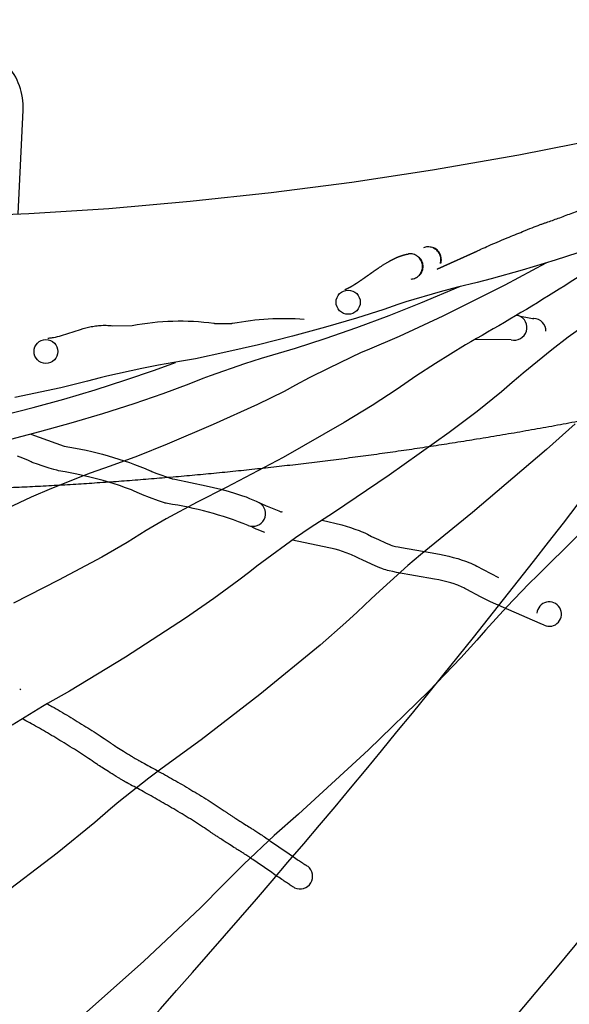
# Model space of a CAD drawing. Units: inches. Extents: x 1260 to 2555, y -607 to 732.
# Drawn here: x 2174 to 2191, y -480 to -449 of the extents above; entities that cross this region are included whole.
import ezdxf

# ---------------------------------------------------------------- set-up
doc = ezdxf.new("R2010")
doc.units = ezdxf.units.IN
doc.header["$LTSCALE"] = 500
doc.header["$MEASUREMENT"] = 0
for name, color, linetype, true_color in [('Make2D$visible$lines', 7, 'Continuous', 0x000000), ('Make2D$visible$lines$Post', 3, 'Continuous', 0x00ff00), ('Make2D$visible$lines$Wave Post', 7, 'Continuous', 0x000000)]:
    doc.layers.add(name, color=color, linetype=linetype, true_color=true_color)

msp = doc.modelspace()

# ---------------------------------------------------------------- linework, layer by layer
at = {"layer": 'Make2D$visible$lines'}
for p, q in [((2186.2579, -456.7775), (2186.2128, -456.782)), ((2188.4518, -456.6489), (2187.1052, -457.2513)), ((2187.1069, -457.2546), (2188.3548, -456.6934)), ((2186.6605, -457.1558), (2186.6535, -457.157)), ((2189.5889, -458.6877), (2189.6473, -458.7052)), ((2189.7017, -458.72), (2189.9234, -458.7656)), ((2189.9234, -458.7656), (2189.9798, -458.7755)), ((2189.9798, -458.7755), (2190.0825, -458.7914)), ((2190.0825, -458.7914), (2190.1054, -458.7943)), ((2190.1054, -458.7943), (2190.1094, -458.7948)), ((2189.4103, -459.4561), (2188.2772, -459.4519)), ((2181.62, -464.5662), (2181.7781, -464.6354)), ((2181.7781, -464.6354), (2181.8052, -464.6469)), ((2181.8052, -464.6469), (2182.1705, -464.7933)), ((2182.1705, -464.7933), (2182.2393, -464.8181)), ((2182.2393, -464.8181), (2182.2447, -464.8198)), ((2182.2447, -464.8198), (2182.2566, -464.8234)), ((2182.2922, -464.8362), (2182.2566, -464.8234)), ((2181.4705, -465.3602), (2181.3395, -465.3035)), ((2181.4998, -465.3726), (2181.4705, -465.3603)), ((2181.7366, -465.4696), (2181.4998, -465.3726)), ((2174.0961, -470.3414), (2174.1366, -470.3647))]:
    msp.add_line(p, q, dxfattribs=at)
for points in [[(2193.5876, -456.1083, -0.0245791), (2188.1587, -459.5171), (2187.9929, -459.6119), (2187.0566, -460.194), (2186.4421, -460.5952), (2185.8666, -460.9979), (2185.0841, -461.5063), (2184.2083, -462.0411), (2182.3033, -463.1296), (2180.5332, -464.0676), (2179.6231, -464.519), (2178.6641, -465.0454), (2178.0331, -465.41), (2177.4424, -465.7777), (2176.6523, -466.236), (2175.3106, -466.9579), (2173.9015, -467.6655)], [(2174.9687, -459.4049), (2175.0037, -459.4033), (2175.031, -459.4014), (2175.0594, -459.3987), (2175.0882, -459.3953), (2175.1174, -459.3912), (2175.1469, -459.3864), (2175.2111, -459.374), (2175.275, -459.3597), (2175.3384, -459.3437), (2175.4013, -459.3259), (2175.9907, -459.1355), (2176.0718, -459.1115), (2176.1547, -459.0889), (2176.24, -459.0678), (2176.3274, -459.0489), (2176.3715, -459.0404), (2176.4162, -459.0328), (2176.4615, -459.0259), (2176.5073, -459.0199), (2176.5505, -459.0152), (2176.5942, -459.0113), (2176.6384, -459.0084), (2176.6973, -459.0062), (2176.7458, -459.0057), (2176.7949, -459.0066), (2176.8444, -459.009), (2176.8944, -459.0128), (2176.9431, -459.018), (2177.0041, -459.0266), (2177.6002, -459.0127, -0.0819578), (2180.1496, -458.9433, 0.0004455), (2180.1647, -458.946), (2180.7076, -458.9455, -0.0099784), (2180.7325, -458.9401, -0.0621134), (2182.9639, -458.8103)], [(2174.4439, -462.4027), (2175.4861, -462.773, -0.0616989), (2178.1657, -463.5408), (2178.1809, -463.5481), (2178.212, -463.5616), (2178.3419, -463.6137), (2178.4954, -463.6714), (2178.6748, -463.7353), (2178.7871, -463.7726), (2178.8272, -463.785), (2178.8396, -463.7885), (2178.8468, -463.7904), (2178.9365, -463.8093), (2179.9123, -464.0113), (2180.3648, -464.1195), (2180.5934, -464.1808), (2180.8237, -464.2489), (2181.0418, -464.3207), (2181.1514, -464.3602), (2181.2609, -464.4025), (2181.3631, -464.4449), (2181.4653, -464.4907), (2181.5127, -464.5134), (2181.5736, -464.5439)], [(2181.2167, -465.2457), (2181.2167, -465.2457, 0.0555148), (2178.7017, -464.5647), (2178.6601, -464.5554), (2178.6304, -464.5476), (2178.6046, -464.5403), (2178.5491, -464.5232), (2178.4184, -464.4798), (2178.1418, -464.3801), (2177.9285, -464.2966), (2177.8806, -464.2763), (2177.8517, -464.2634), (2177.7416, -464.2112), (2177.6608, -464.1752), (2177.5778, -464.1403), (2177.3983, -464.0708), (2177.205, -464.0027), (2177.0051, -463.9382), (2176.6968, -463.848), (2176.281, -463.7404), (2175.8776, -463.6491), (2175.5152, -463.5774), (2175.3085, -463.5413), (2175.2818, -463.5358), (2175.251, -463.5287), (2175.161, -463.5048), (2175.0182, -463.4625), (2174.7966, -463.3913), (2174.647, -463.3399), (2174.5175, -463.2921), (2174.4897, -463.2811), (2174.4585, -463.268), (2174.3693, -463.2273), (2174.1989, -463.1533), (2174.0258, -463.084)]]:
    msp.add_lwpolyline(points, format="xyb", dxfattribs=at)
for points in [[(2191.8509, -456.6319), (2190.7851, -456.9755), (2189.7552, -457.2876), (2188.7904, -457.5575), (2188.3543, -457.6697), (2187.7379, -457.8153), (2187.1985, -457.9626), (2186.1269, -458.28), (2185.8863, -458.3588), (2185.4446, -458.5139), (2184.5926, -458.7864), (2183.6328, -459.0667), (2182.5956, -459.3474), (2181.5361, -459.6137), (2180.5227, -459.8488), (2179.5759, -460.0473), (2179.1359, -460.1301), (2178.424, -460.2471), (2177.9058, -460.3493), (2176.8147, -460.5898), (2176.6003, -460.6425), (2176.2133, -460.7496), (2175.3749, -460.9582), (2173.9469, -461.2625)], [(2190.4928, -457.0662), (2189.2182, -457.7534), (2187.283, -458.7222), (2185.9194, -459.3549), (2184.9253, -459.7783), (2184.7432, -459.8582), (2183.7297, -460.3387), (2183.1176, -460.6468), (2182.6977, -460.8774), (2182.3371, -461.0659), (2181.5087, -461.4742), (2180.1283, -462.1047), (2178.6886, -462.7152), (2177.7651, -463.0832), (2176.9147, -463.4025), (2176.2898, -463.6205), (2176.1101, -463.6866), (2175.0864, -464.098), (2174.4553, -464.3687), (2173.7016, -464.7187)], [(2187.8288, -457.8011), (2186.5901, -458.3191), (2185.5977, -458.7068), (2184.5896, -459.0806), (2183.6047, -459.426), (2182.6865, -459.7269), (2181.6254, -460.039), (2181.0982, -460.2102), (2180.0356, -460.5807), (2179.8, -460.6705), (2179.37, -460.8449), (2178.5563, -461.1475), (2177.651, -461.4569), (2176.6758, -461.7672), (2175.6855, -462.062), (2174.7156, -462.3311), (2173.8072, -462.5627)], [(2191.7913, -458.9481), (2191.1924, -459.3756), (2190.6841, -459.7696), (2189.7899, -460.4942), (2189.6404, -460.6224), (2189.4471, -460.7952), (2189.1167, -461.0775), (2188.3513, -461.6911), (2187.4842, -462.3472), (2185.6129, -463.6836), (2183.873, -464.8549), (2183.15, -465.3188), (2182.6975, -465.6317), (2181.6421, -466.3994), (2181.4869, -466.5194), (2181.2712, -466.6932), (2180.9293, -466.9571), (2180.1448, -467.5288), (2179.2685, -468.1332), (2177.3941, -469.352), (2175.6489, -470.4108), (2174.9642, -470.7988), (2174.8083, -470.8894), (2173.8643, -471.4761)], [(2173.6222, -461.7973), (2174.5127, -461.5703), (2175.4678, -461.3053), (2176.4443, -461.0147), (2177.4046, -460.709), (2178.2926, -460.4056), (2178.9525, -460.1623)], [(2191.4071, -462.0745), (2190.5129, -462.8806), (2188.2133, -464.8452), (2186.5864, -466.163), (2186.1932, -466.4997), (2185.3072, -467.2932), (2185.0501, -467.5347), (2184.619, -467.9533), (2184.2649, -468.2781), (2183.4588, -468.9817), (2181.5833, -470.5171), (2179.7527, -471.9285), (2178.5322, -472.8148), (2178.1238, -473.1249), (2177.1903, -473.8653), (2176.922, -474.0882), (2176.4389, -474.5067), (2175.265, -475.4613), (2173.3751, -476.9037)], [(2192.6953, -464.3686), (2190.2414, -466.799), (2189.9645, -467.0648), (2189.2764, -467.7862), (2188.6151, -468.5119), (2188.3463, -468.8284), (2187.8508, -469.3768), (2186.8479, -470.4146), (2184.9684, -472.2452), (2182.7902, -474.2487), (2182.027, -474.9151), (2181.0818, -475.8078), (2180.684, -476.1995), (2180.4278, -476.4682), (2179.737, -477.1625), (2177.9547, -478.8432), (2176.0045, -480.5805)], [(2183.5212, -465.0825), (2184.1368, -465.2294), (2184.2745, -465.2685), (2184.4111, -465.3114), (2184.5464, -465.3581), (2184.6803, -465.4086), (2184.7433, -465.4344), (2184.8063, -465.4618), (2184.8695, -465.491), (2184.9328, -465.5223), (2185.0595, -465.587), (2185.2792, -465.6902), (2185.4958, -465.7876), (2185.6213, -465.8415), (2185.6553, -465.8551), (2185.6659, -465.8589), (2185.6943, -465.8683), (2185.7269, -465.878), (2185.7648, -465.8884), (2185.8053, -465.8988), (2185.8923, -465.9188), (2185.9949, -465.9398), (2186.8936, -466.0915), (2187.1822, -466.145), (2187.3262, -466.1745), (2187.4695, -466.2072), (2187.612, -466.2432), (2187.7536, -466.2824), (2187.8893, -466.3248), (2187.9573, -466.348), (2188.0254, -466.3729), (2188.0924, -466.399), (2188.1588, -466.4268), (2188.2245, -466.4564), (2188.2893, -466.4878), (2188.3472, -466.518), (2188.5373, -466.6234), (2189.0181, -466.8746)], [(2190.4444, -468.3594), (2190.3166, -468.3094), (2188.7664, -467.6272), (2188.7299, -467.6102), (2188.4571, -467.4718), (2188.0327, -467.2447), (2187.972, -467.2103), (2187.9352, -467.1911), (2187.8903, -467.1693), (2187.8441, -467.1486), (2187.7965, -467.1287), (2187.7475, -467.1096), (2187.6948, -467.0904), (2187.6412, -467.0721), (2187.5309, -467.0376), (2187.4065, -467.0033), (2187.2812, -466.9718), (2187.1553, -466.9431), (2187.0288, -466.9173), (2185.8441, -466.7127), (2185.7254, -466.6883), (2185.6169, -466.6633), (2185.5631, -466.6496), (2185.51, -466.6349), (2185.4585, -466.6195), (2185.4059, -466.6021), (2185.379, -466.5924), (2185.3203, -466.5691), (2185.1789, -466.5084), (2184.7866, -466.3293), (2184.6513, -466.2634), (2184.5738, -466.2232), (2184.5296, -466.2013), (2184.4838, -466.1801), (2184.4366, -466.1597), (2184.3881, -466.1397), (2184.2747, -466.0972), (2184.1601, -466.0578), (2184.0445, -466.0216), (2183.9279, -465.9886), (2182.5961, -465.7036)]]:
    msp.add_lwpolyline(points, dxfattribs=at)
for centre, radius in [((2184.334, -458.2865), 0.3772), ((2174.9136, -459.8222), 0.3717)]:
    msp.add_circle(centre, radius, dxfattribs=at)
for centre, radius, start, end in [((2186.2708, -457.144), 0.3667, 69.7257, 92.01323), ((2186.2652, -457.1583), 0.382, 46.16102, 69.63966), ((2186.8293, -456.9263), 0.3647, 92.15726, 114.52193), ((2186.8296, -456.9406), 0.3791, 70.36233, 92.09337), ((2186.8232, -456.9586), 0.3982, 47.37362, 70.26216), ((2186.8345, -456.954), 0.4003, 47.5762, 70.37472), ((2186.8153, -456.9677), 0.4102, 24.98924, 47.42275), ((2186.8275, -456.9622), 0.4111, 25.23483, 47.62898), ((2186.8183, -456.9667), 0.4071, 4.22693, 25.03882), ((2186.8322, -456.9604), 0.4061, 4.44407, 25.28378), ((2186.2525, -457.1717), 0.4006, 23.30285, 46.11108), ((2186.265, -457.1713), 0.4022, 23.5196, 46.26974), ((2186.244, -457.1758), 0.41, 2.62572, 23.35231), ((2186.2579, -457.1748), 0.41, 2.84156, 23.56949), ((2186.833, -456.9658), 0.3924, 342.92509, 4.2562), ((2186.8482, -456.9594), 0.39, 343.06228, 4.47105), ((2186.263, -457.181), 0.3901, 318.61491, 341.83469), ((2186.2791, -457.1801), 0.388, 318.68613, 341.99329), ((2186.2482, -457.1759), 0.4057, 341.79565, 2.66664), ((2186.2637, -457.1748), 0.4043, 341.95766, 2.8813), ((2186.2809, -457.2012), 0.3626, 272.06019, 294.55331), ((2186.2769, -457.1931), 0.3717, 294.61934, 318.54225), ((2189.5118, -459.0754), 0.3941, 255.06894, 69.90513), ((2190.1098, -459.1851), 0.3894, 359.34378, 88.38972), ((2181.363, -464.8785), 0.3953, 248.27847, 57.81272), ((2190.6007, -468.0097), 0.3831, 245.91708, 176.10156), ((2182.831, -476.1861), 0.3965, 245.19181, 51.54955)]:
    msp.add_arc(centre, radius, start, end, dxfattribs=at)
for points, knots in [([(2188.4509, -456.6463), (2188.4645, -456.6397), (2188.4798, -456.6325), (2188.4934, -456.6261), (2188.5661, -456.592), (2188.6324, -456.5625), (2188.7056, -456.5304), (2188.7961, -456.4907), (2188.887, -456.4516), (2188.9779, -456.4129), (2189.0819, -456.3686), (2189.1862, -456.3248), (2189.2907, -456.2813), (2189.4507, -456.2146), (2189.611, -456.1487), (2189.7716, -456.0837), (2189.8712, -456.0434), (2189.971, -456.0034), (2190.0709, -455.964), (2190.1537, -455.9313), (2190.2366, -455.8991), (2190.3197, -455.8677), (2190.3539, -455.8548), (2190.3862, -455.8428), (2190.4208, -455.8304), (2190.4352, -455.8253), (2190.4496, -455.8203), (2190.464, -455.8153), (2190.4958, -455.8042), (2190.5281, -455.7933), (2190.5608, -455.7822), (2190.6827, -455.7407), (2190.8068, -455.6965), (2190.9289, -455.6519), (2191.065, -455.6022), (2191.2018, -455.5508), (2191.3378, -455.4987), (2191.6397, -455.3831), (2191.9409, -455.2626), (2192.2417, -455.139), (2192.5696, -455.0042), (2192.8984, -454.8651), (2193.2246, -454.7239), (2193.5627, -454.5775), (2193.8984, -454.4288), (2194.2343, -454.2767), (2194.567, -454.126), (2194.8999, -453.972), (2195.2299, -453.8158), (2195.4375, -453.7175), (2195.6444, -453.618), (2195.8504, -453.5171)], [1152.9465055, 1152.9465055, 1152.9465055, 1152.9465055, 1152.9949173, 1152.9949173, 1152.9949173, 1153.2348308, 1153.2348308, 1153.2348308, 1153.5410714, 1153.5410714, 1153.5410714, 1153.8916251, 1153.8916251, 1153.8916251, 1154.4288089, 1154.4288089, 1154.4288089, 1154.7616817, 1154.7616817, 1154.7616817, 1155.0370148, 1155.0370148, 1155.0370148, 1155.1480156, 1155.1480156, 1155.1480156, 1155.195118, 1155.195118, 1155.195118, 1155.3005246, 1155.3005246, 1155.3005246, 1155.7016565, 1155.7016565, 1155.7016565, 1156.1468467, 1156.1468467, 1156.1468467, 1157.1328333, 1157.1328333, 1157.1328333, 1158.2098948, 1158.2098948, 1158.2098948, 1159.3228354, 1159.3228354, 1159.3228354, 1160.4284991, 1160.4284991, 1160.4284991, 1161.1232159, 1161.1232159, 1161.1232159, 1161.1232159]), ([(2190.1094, -458.7948), (2190.1227, -458.7962), (2190.1245, -458.796), (2190.1172, -458.7959), (2190.1163, -458.7958), (2190.1154, -458.7958), (2190.1147, -458.7958), (2190.1124, -458.7958), (2190.1121, -458.7959), (2190.1149, -458.7958)], [2.01023188, 2.01023188, 2.01023188, 2.01023188, 2.17355786, 2.17355786, 2.17355786, 2.19530719, 2.19530719, 2.19530719, 2.26386478, 2.26386478, 2.26386478, 2.26386478]), ([(2174.9538, -470.8046), (2175.0026, -470.8321), (2175.0516, -470.8598), (2175.1007, -470.8879), (2175.274, -470.9869), (2175.4491, -471.0894), (2175.6259, -471.1954), (2175.8013, -471.3006), (2175.9786, -471.4093), (2176.1577, -471.522), (2176.3275, -471.6289), (2176.4988, -471.7393), (2176.6726, -471.855), (2176.7527, -471.9084), (2176.8344, -471.9636), (2176.916, -472.0198), (2176.9305, -472.0298), (2176.9447, -472.0397), (2176.9569, -472.0479), (2176.9647, -472.0532), (2176.9726, -472.0584), (2176.9811, -472.0641), (2177.0304, -472.0966), (2177.0792, -472.128), (2177.1284, -472.1594), (2177.1968, -472.203), (2177.2648, -472.2458), (2177.3325, -472.2881), (2177.4163, -472.3404), (2177.4993, -472.3917), (2177.5813, -472.4418), (2177.6094, -472.4589), (2177.6373, -472.4759), (2177.6648, -472.4924), (2177.6879, -472.5063), (2177.711, -472.5201), (2177.7333, -472.5332), (2177.7499, -472.543), (2177.7659, -472.5523), (2177.7789, -472.5595), (2177.7853, -472.5631), (2177.792, -472.5667), (2177.8002, -472.5712), (2177.8085, -472.5756), (2177.8168, -472.5802), (2177.8252, -472.5847), (2177.8586, -472.6028), (2177.8922, -472.621), (2177.9261, -472.6395), (2178.0002, -472.6797), (2178.0756, -472.7208), (2178.1519, -472.7625), (2178.2283, -472.8044), (2178.3057, -472.8469), (2178.3838, -472.8901), (2178.4674, -472.9363), (2178.5518, -472.9833), (2178.637, -473.031), (2178.7222, -473.0787), (2178.8081, -473.1273), (2178.8947, -473.1766), (2178.9828, -473.2267), (2179.0717, -473.2778), (2179.161, -473.3297), (2179.2505, -473.3816), (2179.3405, -473.4344), (2179.4311, -473.4882), (2179.6073, -473.5929), (2179.7856, -473.7013), (2179.966, -473.8149), (2180.0517, -473.8689), (2180.1379, -473.9241), (2180.2245, -473.9808), (2180.3069, -474.0347), (2180.3896, -474.0898), (2180.4729, -474.1469), (2180.4836, -474.1542), (2180.4943, -474.1616), (2180.5051, -474.1691), (2180.5157, -474.1764), (2180.5259, -474.1835), (2180.535, -474.1897), (2180.5432, -474.1953), (2180.5512, -474.2007), (2180.5598, -474.2065), (2180.5706, -474.2137), (2180.5813, -474.2209), (2180.592, -474.2281), (2180.6028, -474.2353), (2180.6136, -474.2425), (2180.6244, -474.2496), (2180.6532, -474.2687), (2180.6818, -474.2875), (2180.7104, -474.3062), (2180.7391, -474.325), (2180.7677, -474.3436), (2180.7962, -474.3622), (2180.8407, -474.3911), (2180.885, -474.4198), (2180.9292, -474.4483), (2180.9734, -474.4768), (2181.0173, -474.505), (2181.0611, -474.5331), (2181.1212, -474.5715), (2181.1808, -474.6094), (2181.2393, -474.6462), (2181.263, -474.6612), (2181.2865, -474.6759), (2181.3096, -474.6902), (2181.3269, -474.701), (2181.3444, -474.7117), (2181.3587, -474.7203), (2181.3648, -474.724), (2181.3711, -474.7276), (2181.3792, -474.7325), (2181.3864, -474.7368), (2181.3946, -474.7417), (2181.4028, -474.7467), (2181.4111, -474.7518), (2181.4192, -474.7569), (2181.427, -474.7618), (2181.4654, -474.7859), (2181.5024, -474.81), (2181.5419, -474.8362), (2181.589, -474.8673), (2181.6365, -474.8992), (2181.6849, -474.9319), (2181.7396, -474.9689), (2181.7949, -475.0066), (2181.8506, -475.0446), (2181.9724, -475.1279), (2182.096, -475.213), (2182.2197, -475.2983), (2182.342, -475.3826), (2182.4644, -475.4671), (2182.5855, -475.5501), (2182.6397, -475.5872), (2182.6935, -475.6239), (2182.7466, -475.66), (2182.7922, -475.691), (2182.8376, -475.7216), (2182.8813, -475.7507), (2182.9149, -475.7731), (2182.9496, -475.7959), (2182.9786, -475.8143), (2182.9847, -475.8182), (2182.9904, -475.8218), (2182.9961, -475.8253), (2183.0039, -475.8302), (2183.0122, -475.8353), (2183.0212, -475.8408), (2183.0402, -475.8525), (2183.059, -475.8641), (2183.0776, -475.8755)], [4.129456, 4.129456, 4.129456, 4.129456, 4.4987229, 4.4987229, 4.4987229, 5.8005058, 5.8005058, 5.8005058, 7.0924682, 7.0924682, 7.0924682, 8.3162003, 8.3162003, 8.3162003, 8.8832176, 8.8832176, 8.8832176, 8.9852614, 8.9852614, 8.9852614, 9.0497886, 9.0497886, 9.0497886, 9.4239476, 9.4239476, 9.4239476, 9.9431156, 9.9431156, 9.9431156, 10.5844111, 10.5844111, 10.5844111, 10.804454, 10.804454, 10.804454, 10.9901752, 10.9901752, 10.9901752, 11.130136, 11.130136, 11.130136, 11.1974628, 11.1974628, 11.1974628, 11.2668256, 11.2668256, 11.2668256, 11.5407812, 11.5407812, 11.5407812, 12.1393779, 12.1393779, 12.1393779, 12.7382699, 12.7382699, 12.7382699, 13.3783841, 13.3783841, 13.3783841, 14.0187194, 14.0187194, 14.0187194, 14.6706969, 14.6706969, 14.6706969, 15.3230157, 15.3230157, 15.3230157, 16.592365, 16.592365, 16.592365, 17.1956743, 17.1956743, 17.1956743, 17.768737, 17.768737, 17.768737, 17.8421934, 17.8421934, 17.8421934, 17.9144546, 17.9144546, 17.9144546, 17.9788027, 17.9788027, 17.9788027, 18.0604511, 18.0604511, 18.0604511, 18.1424219, 18.1424219, 18.1424219, 18.3603223, 18.3603223, 18.3603223, 18.5786394, 18.5786394, 18.5786394, 18.9196894, 18.9196894, 18.9196894, 19.2608133, 19.2608133, 19.2608133, 19.7294227, 19.7294227, 19.7294227, 19.9198688, 19.9198688, 19.9198688, 20.0657978, 20.0657978, 20.0657978, 20.1238308, 20.1238308, 20.1238308, 20.179273, 20.179273, 20.179273, 20.2338259, 20.2338259, 20.2338259, 20.4964523, 20.4964523, 20.4964523, 20.8149568, 20.8149568, 20.8149568, 21.1759037, 21.1759037, 21.1759037, 21.9667125, 21.9667125, 21.9667125, 22.7490405, 22.7490405, 22.7490405, 23.0989522, 23.0989522, 23.0989522, 23.4008004, 23.4008004, 23.4008004, 23.6380259, 23.6380259, 23.6380259, 23.686316, 23.686316, 23.686316, 23.7529683, 23.7529683, 23.7529683, 23.8944992, 23.8944992, 23.8944992, 23.8944992]), ([(2182.6647, -476.546), (2182.6458, -476.5344), (2182.6269, -476.5227), (2182.6086, -476.5115), (2182.5997, -476.506), (2182.5905, -476.5004), (2182.5802, -476.4939), (2182.5723, -476.489), (2182.5645, -476.4841), (2182.5568, -476.4792), (2182.5188, -476.455), (2182.4834, -476.4317), (2182.4449, -476.4061), (2182.3985, -476.3752), (2182.3515, -476.3435), (2182.3043, -476.3114), (2182.25, -476.2746), (2182.1952, -476.2371), (2182.1404, -476.1995), (2182.0183, -476.1159), (2181.8953, -476.031), (2181.7728, -475.9466), (2181.6497, -475.8618), (2181.5265, -475.7769), (2181.4062, -475.6947), (2181.3515, -475.6572), (2181.2971, -475.6202), (2181.244, -475.5843), (2181.1975, -475.5529), (2181.1515, -475.522), (2181.1076, -475.493), (2181.0725, -475.4698), (2181.0376, -475.4471), (2181.008, -475.4284), (2181.0021, -475.4247), (2180.9963, -475.4211), (2180.9914, -475.4181), (2180.9864, -475.415), (2180.9821, -475.4125), (2180.9765, -475.4091), (2180.9703, -475.4054), (2180.9626, -475.4009), (2180.9546, -475.3961), (2180.9341, -475.3838), (2180.9136, -475.3712), (2180.8943, -475.3592), (2180.8695, -475.3438), (2180.8447, -475.3283), (2180.8199, -475.3127), (2180.7592, -475.2745), (2180.698, -475.2355), (2180.6367, -475.1963), (2180.5921, -475.1678), (2180.5474, -475.139), (2180.5024, -475.11), (2180.4575, -475.081), (2180.4123, -475.0518), (2180.3669, -475.0223), (2180.3378, -475.0033), (2180.3085, -474.9842), (2180.279, -474.9649), (2180.2495, -474.9456), (2180.2198, -474.9261), (2180.1897, -474.9061), (2180.1783, -474.8986), (2180.1668, -474.891), (2180.1552, -474.8832), (2180.1435, -474.8754), (2180.1317, -474.8675), (2180.1198, -474.8595), (2180.1103, -474.8531), (2180.1003, -474.8463), (2180.09, -474.8393), (2180.0788, -474.8316), (2180.0678, -474.824), (2180.0578, -474.8171), (2180.0479, -474.8102), (2180.0379, -474.8034), (2180.0279, -474.7965), (2179.9496, -474.7429), (2179.8714, -474.6907), (2179.7934, -474.6396), (2179.7108, -474.5856), (2179.6285, -474.5329), (2179.5463, -474.4811), (2179.3727, -474.3718), (2179.2001, -474.2669), (2179.029, -474.1652), (2178.9408, -474.1128), (2178.853, -474.0613), (2178.7657, -474.0106), (2178.6783, -473.9599), (2178.5914, -473.91), (2178.505, -473.8608), (2178.4201, -473.8124), (2178.3358, -473.7648), (2178.252, -473.7179), (2178.1683, -473.6709), (2178.0851, -473.6247), (2178.0028, -473.5792), (2177.9258, -473.5366), (2177.8494, -473.4946), (2177.7739, -473.4533), (2177.6984, -473.4119), (2177.6237, -473.3713), (2177.5503, -473.3314), (2177.5167, -473.3131), (2177.4834, -473.2951), (2177.4504, -473.2772), (2177.4419, -473.2726), (2177.4334, -473.268), (2177.4248, -473.2633), (2177.416, -473.2586), (2177.4061, -473.2532), (2177.3956, -473.2473), (2177.3741, -473.2354), (2177.3532, -473.2232), (2177.3339, -473.2118), (2177.3089, -473.1971), (2177.2839, -473.1822), (2177.2589, -473.1672), (2177.2297, -473.1496), (2177.2004, -473.1318), (2177.1712, -473.114), (2177.0864, -473.0623), (2177.0011, -473.0095), (2176.9153, -472.9559), (2176.8459, -472.9125), (2176.7759, -472.8684), (2176.7052, -472.8234), (2176.653, -472.7901), (2176.6012, -472.7568), (2176.5461, -472.7204), (2176.5365, -472.714), (2176.5264, -472.7073), (2176.5159, -472.7002), (2176.4997, -472.6893), (2176.4842, -472.6785), (2176.4698, -472.6686), (2176.3916, -472.6147), (2176.3138, -472.5621), (2176.236, -472.5104), (2176.0688, -472.399), (2175.9026, -472.2919), (2175.7383, -472.1884), (2175.5642, -472.0788), (2175.3918, -471.9731), (2175.221, -471.8707), (2175.0488, -471.7675), (2174.8784, -471.6677), (2174.7102, -471.5716), (2174.6292, -471.5254), (2174.5488, -471.48), (2174.469, -471.4356), (2174.3893, -471.3912), (2174.3101, -471.3477), (2174.2317, -471.3054), (2174.2142, -471.2959), (2174.1966, -471.2864), (2174.1791, -471.277)], [0.0000214, 0.0000214, 0.0000214, 0.0000214, 0.141483, 0.141483, 0.141483, 0.209091, 0.209091, 0.209091, 0.2609946, 0.2609946, 0.2609946, 0.5074278, 0.5074278, 0.5074278, 0.813131, 0.813131, 0.813131, 1.1650349, 1.1650349, 1.1650349, 1.9484941, 1.9484941, 1.9484941, 2.7376357, 2.7376357, 2.7376357, 3.0963006, 3.0963006, 3.0963006, 3.4105338, 3.4105338, 3.4105338, 3.6644934, 3.6644934, 3.6644934, 3.7151148, 3.7151148, 3.7151148, 3.7648771, 3.7648771, 3.7648771, 3.8251435, 3.8251435, 3.8251435, 3.9760548, 3.9760548, 3.9760548, 4.1687669, 4.1687669, 4.1687669, 4.6400703, 4.6400703, 4.6400703, 4.982517, 4.982517, 4.982517, 5.3249639, 5.3249639, 5.3249639, 5.5444752, 5.5444752, 5.5444752, 5.7643255, 5.7643255, 5.7643255, 5.8474911, 5.8474911, 5.8474911, 5.9311021, 5.9311021, 5.9311021, 5.9982892, 5.9982892, 5.9982892, 6.0719398, 6.0719398, 6.0719398, 6.1443982, 6.1443982, 6.1443982, 6.7086316, 6.7086316, 6.7086316, 7.3051526, 7.3051526, 7.3051526, 8.5644261, 8.5644261, 8.5644261, 9.2130024, 9.2130024, 9.2130024, 9.8619125, 9.8619125, 9.8619125, 10.4997622, 10.4997622, 10.4997622, 11.1378487, 11.1378487, 11.1378487, 11.7352397, 11.7352397, 11.7352397, 12.3328539, 12.3328539, 12.3328539, 12.6059338, 12.6059338, 12.6059338, 12.6756879, 12.6756879, 12.6756879, 12.7477922, 12.7477922, 12.7477922, 12.8945992, 12.8945992, 12.8945992, 13.0838875, 13.0838875, 13.0838875, 13.3061347, 13.3061347, 13.3061347, 13.9513041, 13.9513041, 13.9513041, 14.4737875, 14.4737875, 14.4737875, 14.8557149, 14.8557149, 14.8557149, 14.9232629, 14.9232629, 14.9232629, 15.0267665, 15.0267665, 15.0267665, 15.5894737, 15.5894737, 15.5894737, 16.8028881, 16.8028881, 16.8028881, 18.0866558, 18.0866558, 18.0866558, 19.3807734, 19.3807734, 19.3807734, 20.0032075, 20.0032075, 20.0032075, 20.6254291, 20.6254291, 20.6254291, 20.765103, 20.765103, 20.765103, 20.765103])]:
    msp.add_open_spline(points, degree=3, knots=knots, dxfattribs=at)
for points, weights, knots in [([(2184.2393, -457.8864), (2184.2524, -457.8814), (2184.264, -457.8769), (2184.274, -457.8726), (2184.2884, -457.8666), (2184.3037, -457.8598), (2184.3202, -457.8519), (2184.3557, -457.8349), (2184.3931, -457.8152), (2184.4317, -457.7933), (2184.5153, -457.7459), (2184.6028, -457.6896), (2184.6928, -457.6287), (2184.7884, -457.564), (2184.8865, -457.4944), (2184.9859, -457.424), (2185.0863, -457.3529), (2185.1885, -457.2807), (2185.2932, -457.2104), (2185.3972, -457.1397), (2185.5038, -457.0731), (2185.6129, -457.0108), (2185.667, -456.9802), (2185.7228, -456.9507), (2185.7803, -456.9232), (2185.8359, -456.8966), (2185.8938, -456.8716), (2185.9543, -456.8496), (2186.0121, -456.8285), (2186.0732, -456.8098), (2186.1379, -456.7957), (2186.1513, -456.7928), (2186.1651, -456.79), (2186.1795, -456.7875), (2186.1916, -456.7853), (2186.204, -456.7833), (2186.2128, -456.7819)], [1, 1, 1, 1, 1, 1, 1, 1, 1, 1, 1, 1, 1, 1, 1, 1, 1, 1, 1, 0.999497227837, 0.999497227837, 1, 1, 1, 1, 1, 1, 1, 1, 1, 1, 1, 1, 1, 1, 1, 1], [0.1672933, 0.1672933, 0.1672933, 0.1672933, 0.3222385, 0.3222385, 0.3222385, 0.5450929, 0.5450929, 0.5450929, 1.0267215, 1.0267215, 1.0267215, 2.0695151, 2.0695151, 2.0695151, 3.1796641, 3.1796641, 3.1796641, 4.2977223, 4.2977223, 4.2977223, 4.6747365, 4.6747365, 4.6747365, 5.2118421, 5.2118421, 5.2118421, 5.7302361, 5.7302361, 5.7302361, 6.2264826, 6.2264826, 6.2264826, 6.3286339, 6.3286339, 6.3286339, 6.4204432, 6.4204432, 6.4204432, 6.4204432]), ([(2166.4812, -475.8834), (2166.563, -475.9557), (2166.6431, -476.0295), (2166.7221, -476.1042), (2166.8045, -476.1823), (2166.8858, -476.2616), (2166.9665, -476.3418), (2167.0501, -476.4248), (2167.133, -476.5089), (2167.2157, -476.5936), (2167.2981, -476.678), (2167.3805, -476.7632), (2167.463, -476.8488), (2167.6261, -477.018), (2167.7901, -477.189), (2167.9588, -477.3604), (2168.0399, -477.4427), (2168.1219, -477.525), (2168.2057, -477.6071), (2168.2857, -477.6856), (2168.3674, -477.7641), (2168.451, -477.8419), (2168.5298, -477.9153), (2168.6102, -477.9879), (2168.6937, -478.0602), (2168.7087, -478.0732), (2168.7237, -478.0861), (2168.7379, -478.098), (2168.7471, -478.1057), (2168.7564, -478.1134), (2168.766, -478.1214), (2168.8219, -478.1678), (2168.8774, -478.2128), (2168.933, -478.2577), (2169.0103, -478.32), (2169.0872, -478.3815), (2169.164, -478.4425), (2169.2587, -478.5178), (2169.353, -478.5923), (2169.4466, -478.6654), (2169.4787, -478.6905), (2169.5106, -478.7154), (2169.5423, -478.7399), (2169.5688, -478.7604), (2169.5958, -478.7812), (2169.6216, -478.8009), (2169.6415, -478.8161), (2169.6601, -478.8301), (2169.6784, -478.8436), (2169.6966, -478.857), (2169.7162, -478.8712), (2169.7373, -478.8868), (2169.7793, -478.9179), (2169.8206, -478.9498), (2169.8605, -478.9818), (2169.9457, -479.0498), (2170.0282, -479.12), (2170.109, -479.1919), (2170.193, -479.2667), (2170.2751, -479.3432), (2170.3559, -479.4209), (2170.5238, -479.5833), (2170.6884, -479.7489), (2170.8496, -479.9178), (2171.0139, -480.0886), (2171.1778, -480.2622), (2171.3448, -480.4362), (2171.5057, -480.604), (2171.6698, -480.7726), (2171.8402, -480.9386), (2171.9206, -481.017), (2172.0025, -481.0949), (2172.0866, -481.1718), (2172.1656, -481.2441), (2172.2471, -481.316), (2172.331, -481.3864), (2172.3522, -481.4041), (2172.3744, -481.4225), (2172.3952, -481.4394), (2172.4047, -481.4471), (2172.4143, -481.4548), (2172.4239, -481.4626), (2172.4487, -481.4824), (2172.4732, -481.5019), (2172.4979, -481.5214), (2172.5637, -481.5735), (2172.6291, -481.6246), (2172.6943, -481.6754), (2172.7963, -481.755), (2172.8977, -481.8335), (2172.9984, -481.9111), (2173.0676, -481.9643), (2173.1363, -482.0171), (2173.2043, -482.0687), (2173.2318, -482.0896), (2173.2592, -482.1104), (2173.2865, -482.1309), (2173.3074, -482.1467), (2173.3273, -482.1616), (2173.3455, -482.1749), (2173.3532, -482.1804), (2173.362, -482.1868), (2173.3727, -482.1948), (2173.3911, -482.2084), (2173.4127, -482.2252), (2173.43, -482.2392), (2173.4514, -482.2564), (2173.4724, -482.274), (2173.4929, -482.2916), (2173.5147, -482.3101), (2173.5364, -482.329), (2173.5579, -482.348), (2173.6082, -482.3923), (2173.6576, -482.4372), (2173.7078, -482.4834), (2173.7639, -482.535), (2173.8202, -482.5876), (2173.8765, -482.6406), (2173.9992, -482.756), (2174.1224, -482.8739), (2174.2454, -482.9919), (2174.3667, -483.1084), (2174.4878, -483.2251), (2174.608, -483.3402), (2174.6617, -483.3917), (2174.7151, -483.4427), (2174.7681, -483.4929), (2174.8136, -483.5361), (2174.859, -483.5788), (2174.9031, -483.6197), (2174.9367, -483.6508), (2174.9723, -483.6834), (2175.0023, -483.7097), (2175.0087, -483.7153), (2175.0146, -483.7204), (2175.0206, -483.7256), (2175.0289, -483.7327), (2175.0381, -483.7404), (2175.0475, -483.7484), (2175.0658, -483.7638), (2175.0838, -483.7792), (2175.1017, -483.7943)], [1, 1, 1, 1, 1, 1, 1, 1, 1, 1, 1, 1, 1, 1, 1, 1, 1, 1, 1, 1, 1, 1, 1, 1, 1, 1, 1, 1, 1, 1, 1, 1, 1, 1, 1, 1, 1, 1, 1, 1, 1, 1, 1, 1, 1, 1, 1, 1, 1, 1, 1, 1, 1, 1, 1, 1, 1, 1, 1, 1, 1, 0.999868959467, 0.999868959467, 1, 1, 1, 1, 1, 1, 1, 1, 1, 1, 1, 1, 1, 1, 1, 1, 1, 1, 1, 1, 1, 1, 1, 1, 1, 1, 1, 1, 1, 1, 1, 1, 1, 1, 1, 1, 1, 1, 1, 1, 1, 1, 1, 1, 1, 1, 1, 1, 1, 1, 1, 1, 1, 1, 1, 1, 1, 1, 1, 1, 1, 1, 1, 1, 1, 1, 1, 1, 1, 1, 1, 1, 1, 1, 1, 1, 1, 1, 1], [3.2914528, 3.2914528, 3.2914528, 3.2914528, 3.8926523, 3.8926523, 3.8926523, 4.5206435, 4.5206435, 4.5206435, 5.1711963, 5.1711963, 5.1711963, 5.8199699, 5.8199699, 5.8199699, 7.102303, 7.102303, 7.102303, 7.7184914, 7.7184914, 7.7184914, 8.3081415, 8.3081415, 8.3081415, 8.8632358, 8.8632358, 8.8632358, 8.9634511, 8.9634511, 8.9634511, 9.027943, 9.027943, 9.027943, 9.4024304, 9.4024304, 9.4024304, 9.9216641, 9.9216641, 9.9216641, 10.5630272, 10.5630272, 10.5630272, 10.7831912, 10.7831912, 10.7831912, 10.9688963, 10.9688963, 10.9688963, 11.1088544, 11.1088544, 11.1088544, 11.24922, 11.24922, 11.24922, 11.5292266, 11.5292266, 11.5292266, 12.1238088, 12.1238088, 12.1238088, 12.7423927, 12.7423927, 12.7423927, 13.4428841, 13.4428841, 13.4428841, 14.7409341, 14.7409341, 14.7409341, 15.9945347, 15.9945347, 15.9945347, 16.585891, 16.585891, 16.585891, 17.1436199, 17.1436199, 17.1436199, 17.2861313, 17.2861313, 17.2861313, 17.3502211, 17.3502211, 17.3502211, 17.5136336, 17.5136336, 17.5136336, 17.9498815, 17.9498815, 17.9498815, 18.6321036, 18.6321036, 18.6321036, 19.1007715, 19.1007715, 19.1007715, 19.2911205, 19.2911205, 19.2911205, 19.4376963, 19.4376963, 19.4376963, 19.4976237, 19.4976237, 19.4976237, 19.6115779, 19.6115779, 19.6115779, 19.7409247, 19.7409247, 19.7409247, 19.8781037, 19.8781037, 19.8781037, 20.1960164, 20.1960164, 20.1960164, 20.5539577, 20.5539577, 20.5539577, 21.3352703, 21.3352703, 21.3352703, 22.1069925, 22.1069925, 22.1069925, 22.4521201, 22.4521201, 22.4521201, 22.7498724, 22.7498724, 22.7498724, 22.9833169, 22.9833169, 22.9833169, 23.0306974, 23.0306974, 23.0306974, 23.097148, 23.097148, 23.097148, 23.223757, 23.223757, 23.223757, 23.223757]), ([(2174.599, -484.4004), (2174.5788, -484.3834), (2174.5585, -484.3661), (2174.5389, -484.3495), (2174.5292, -484.3413), (2174.5195, -484.3331), (2174.5084, -484.3236), (2174.5001, -484.3164), (2174.4918, -484.3093), (2174.4836, -484.3021), (2174.444, -484.2673), (2174.407, -484.2335), (2174.3678, -484.1972), (2174.3209, -484.1537), (2174.2736, -484.1092), (2174.2263, -484.0643), (2174.1721, -484.013), (2174.1177, -483.961), (2174.0633, -483.9088), (2173.9425, -483.7931), (2173.8212, -483.6762), (2173.7001, -483.5599), (2173.5787, -483.4434), (2173.4567, -483.3268), (2173.3369, -483.214), (2173.2825, -483.1628), (2173.2281, -483.112), (2173.1747, -483.0629), (2173.1282, -483.0201), (2173.0816, -482.9778), (2173.037, -482.9385), (2173.0182, -482.9219), (2172.9997, -482.9057), (2172.9818, -482.8905), (2172.9661, -482.8771), (2172.9496, -482.8633), (2172.9356, -482.852), (2172.923, -482.8419), (2172.9142, -482.835), (2172.9037, -482.8273), (2172.8978, -482.8228), (2172.8899, -482.8172), (2172.8809, -482.8106), (2172.8581, -482.794), (2172.8344, -482.7762), (2172.8128, -482.76), (2172.7846, -482.7387), (2172.7561, -482.7171), (2172.7277, -482.6955), (2172.6581, -482.6426), (2172.5881, -482.5889), (2172.518, -482.5349), (2172.4161, -482.4564), (2172.3135, -482.377), (2172.2102, -482.2964), (2172.1438, -482.2447), (2172.0772, -482.1926), (2172.0095, -482.139), (2171.9836, -482.1186), (2171.958, -482.0982), (2171.9312, -482.0767), (2171.9205, -482.0682), (2171.9095, -482.0593), (2171.8985, -482.0504), (2171.8739, -482.0304), (2171.8493, -482.0101), (2171.8252, -481.9898), (2171.7313, -481.9111), (2171.642, -481.8323), (2171.5551, -481.7527), (2171.4642, -481.6695), (2171.3763, -481.586), (2171.2907, -481.5026), (2171.1112, -481.3278), (2170.9416, -481.1534), (2170.7765, -480.9813), (2170.6078, -480.8054), (2170.4442, -480.6321), (2170.2822, -480.4637), (2170.1281, -480.3023), (2169.9709, -480.144), (2169.8105, -479.9888), (2169.7357, -479.9169), (2169.6608, -479.8471), (2169.5854, -479.78), (2169.5139, -479.7164), (2169.442, -479.6551), (2169.3693, -479.5972), (2169.3352, -479.5699), (2169.302, -479.5442), (2169.2684, -479.5194), (2169.2509, -479.5064), (2169.2322, -479.4929), (2169.2108, -479.4771), (2169.1884, -479.4605), (2169.1663, -479.4439), (2169.1446, -479.4273), (2169.1165, -479.4059), (2169.0883, -479.3842), (2169.0603, -479.3625), (2169.0274, -479.3371), (2168.9946, -479.3115), (2168.9617, -479.2858), (2168.8662, -479.2112), (2168.7703, -479.1354), (2168.674, -479.0588), (2168.596, -478.9968), (2168.5176, -478.9342), (2168.4387, -478.8706), (2168.3805, -478.8236), (2168.3233, -478.7772), (2168.2631, -478.7273), (2168.2526, -478.7186), (2168.2417, -478.7096), (2168.2305, -478.7001), (2168.2134, -478.6857), (2168.1957, -478.6705), (2168.1791, -478.6562), (2168.0876, -478.577), (2167.9997, -478.4976), (2167.9145, -478.4183), (2167.8251, -478.3351), (2167.7387, -478.2521), (2167.6543, -478.1692), (2167.5667, -478.0834), (2167.4815, -477.9979), (2167.3978, -477.9129), (2167.2251, -477.7375), (2167.0593, -477.5646), (2166.8961, -477.3953), (2166.8143, -477.3104), (2166.7331, -477.2264), (2166.6523, -477.1437), (2166.5718, -477.0612), (2166.4917, -476.98), (2166.4115, -476.9003), (2166.3346, -476.824), (2166.2578, -476.749), (2166.1806, -476.676), (2166.1038, -476.6032), (2166.0267, -476.5323), (2165.949, -476.4639), (2165.9126, -476.4319), (2165.876, -476.4004), (2165.8393, -476.3695), (2165.8027, -476.3387), (2165.7659, -476.3086), (2165.7265, -476.2773)], [1, 1, 1, 1, 1, 1, 1, 1, 1, 1, 1, 1, 1, 1, 1, 1, 1, 1, 1, 1, 1, 1, 1, 1, 1, 1, 1, 1, 1, 1, 1, 1, 1, 1, 1, 1, 1, 1, 1, 1, 1, 1, 1, 1, 1, 1, 1, 1, 1, 1, 1, 1, 1, 1, 1, 1, 1, 1, 1, 1, 1, 1, 1, 1, 1, 1, 1, 1, 1, 1, 1, 1, 1, 1, 1, 1, 1, 1, 1, 0.999870188804, 0.999870188804, 1, 1, 1, 1, 1, 1, 1, 1, 1, 1, 1, 1, 1, 1, 1, 1, 1, 1, 1, 1, 1, 1, 1, 1, 1, 1, 1, 1, 1, 1, 1, 1, 1, 1, 1, 1, 1, 1, 1, 1, 1, 1, 1, 1, 1, 1, 1, 1, 1, 1, 1, 1, 1, 1, 1, 1, 1, 1, 1, 1, 1, 1, 1, 1, 1, 1, 1], [0, 0, 0, 0, 0.1415166, 0.1415166, 0.1415166, 0.2093813, 0.2093813, 0.2093813, 0.262097, 0.262097, 0.262097, 0.5093254, 0.5093254, 0.5093254, 0.8128038, 0.8128038, 0.8128038, 1.1607066, 1.1607066, 1.1607066, 1.9331152, 1.9331152, 1.9331152, 2.7096134, 2.7096134, 2.7096134, 3.0620191, 3.0620191, 3.0620191, 3.3699015, 3.3699015, 3.3699015, 3.4994008, 3.4994008, 3.4994008, 3.6164258, 3.6164258, 3.6164258, 3.7133445, 3.7133445, 3.7133445, 3.7722279, 3.7722279, 3.7722279, 3.9225073, 3.9225073, 3.9225073, 4.1153628, 4.1153628, 4.1153628, 4.586733, 4.586733, 4.586733, 5.2718668, 5.2718668, 5.2718668, 5.7112679, 5.7112679, 5.7112679, 5.8783168, 5.8783168, 5.8783168, 5.9456503, 5.9456503, 5.9456503, 6.0950101, 6.0950101, 6.0950101, 6.6735583, 6.6735583, 6.6735583, 7.279678, 7.279678, 7.279678, 8.5489405, 8.5489405, 8.5489405, 9.8468396, 9.8468396, 9.8468396, 10.5163314, 10.5163314, 10.5163314, 11.1194371, 11.1194371, 11.1194371, 11.6918371, 11.6918371, 11.6918371, 11.9589708, 11.9589708, 11.9589708, 12.0970468, 12.0970468, 12.0970468, 12.2434819, 12.2434819, 12.2434819, 12.4328263, 12.4328263, 12.4328263, 12.6550056, 12.6550056, 12.6550056, 13.300297, 13.300297, 13.300297, 13.8228664, 13.8228664, 13.8228664, 14.2045342, 14.2045342, 14.2045342, 14.2720581, 14.2720581, 14.2720581, 14.3773676, 14.3773676, 14.3773676, 14.9511171, 14.9511171, 14.9511171, 15.5531086, 15.5531086, 15.5531086, 16.1773436, 16.1773436, 16.1773436, 17.4648111, 17.4648111, 17.4648111, 18.1110281, 18.1110281, 18.1110281, 18.7554264, 18.7554264, 18.7554264, 19.3735177, 19.3735177, 19.3735177, 19.9891905, 19.9891905, 19.9891905, 20.277848, 20.277848, 20.277848, 20.5656504, 20.5656504, 20.5656504, 20.5656504])]:
    msp.add_rational_spline(points, weights, degree=3, knots=knots, dxfattribs=at)
at = {"layer": 'Make2D$visible$lines$Post', "color": 18, "true_color": 0x000000}
msp.add_lwpolyline([(2174.0446, -455.5363), (2174.2008, -452.2975, 0.4142136), (2172.3294, -450.2364), (2156.5996, -449.4779)], format="xyb", dxfattribs=at)
at = {"layer": 'Make2D$visible$lines$Wave Post', "color": 18, "true_color": 0x000000}
msp.add_lwpolyline([(2152.4849, -454.3618), (2154.8171, -454.7206), (2157.157, -455.019), (2159.5823, -455.2667), (2162.0137, -455.4552), (2164.4489, -455.5845), (2166.8858, -455.6542), (2169.385, -455.6668), (2171.8846, -455.6219), (2174.3825, -455.5196), (2176.8767, -455.36), (2179.4066, -455.1414), (2181.9318, -454.8681), (2184.4505, -454.54), (2186.9609, -454.1576), (2189.6556, -453.6874), (2192.3392, -453.1574)], dxfattribs=at)
msp.add_lwpolyline([(2206.8524, -457.9886, -0.0514936), (2167.4806, -503.9088, -0.3028851), (2090.3982, -516.8596, -0.0861249), (2033.8347, -479.1257, -0.0504149)], format="xyb", dxfattribs=at)
msp.add_arc((1965.5243, -290.9522), 284.9751, 313.485974, 323.22658, dxfattribs=at)
msp.add_rational_spline([(2198.9917, -460.3708), (2196.5467, -460.9777), (2194.0809, -461.4931), (2191.2176, -462.0917), (2188.3305, -462.5625), (2182.9498, -463.4418), (2177.5132, -463.8519), (2172.1338, -464.258), (2166.7398, -464.1687), (2161.4443, -464.0814), (2156.1824, -463.4788), (2151.0523, -462.8915), (2146.0102, -461.778), (2141.1232, -460.6988), (2136.3829, -459.0936), (2131.8088, -457.5445), (2127.4417, -455.4828), (2123.2401, -453.4988), (2119.3039, -451.0298)], [1, 0.999826189849, 1, 0.999753197137, 1, 0.999060901567, 1, 0.998944362385, 1, 0.998811366211, 1, 0.99866479172, 1, 0.998510607343, 1, 0.998360478511, 1, 0.998228433515, 1], degree=2, knots=[0, 0, 0, 127.9571745, 127.9571745, 276.5324003, 276.5324003, 553.3253439, 553.3253439, 827.1828596, 827.1828596, 1096.019556, 1096.019556, 1358.09622, 1358.09622, 1612.0847155, 1612.0847155, 1857.1462104, 1857.1462104, 2092.9059456, 2092.9059456, 2092.9059456], dxfattribs=at)
at = {"layer": 'Make2D$visible$lines$Wave Post'}
msp.add_rational_spline([(2198.9917, -460.3708), (2196.5467, -460.9777), (2194.0809, -461.4931), (2191.2176, -462.0917), (2188.3305, -462.5625), (2182.9498, -463.4418), (2177.5132, -463.8519), (2172.1338, -464.258), (2166.7398, -464.1687), (2161.4443, -464.0814), (2156.1824, -463.4788), (2151.0523, -462.8915), (2146.0102, -461.778), (2141.1232, -460.6988), (2136.3829, -459.0936), (2131.8088, -457.5445), (2127.4417, -455.4828), (2123.2401, -453.4988), (2119.3039, -451.0298)], [1, 0.999826189849, 1, 0.999753197137, 1, 0.999060901567, 1, 0.998944362385, 1, 0.998811366211, 1, 0.99866479172, 1, 0.998510607343, 1, 0.998360478511, 1, 0.998228433515, 1], degree=2, knots=[0, 0, 0, 127.9571745, 127.9571745, 276.5324003, 276.5324003, 553.3253439, 553.3253439, 827.1828596, 827.1828596, 1096.019556, 1096.019556, 1358.09622, 1358.09622, 1612.0847155, 1612.0847155, 1857.1462104, 1857.1462104, 2092.9059456, 2092.9059456, 2092.9059456], dxfattribs=at)

doc.saveas('drawing.dxf')
